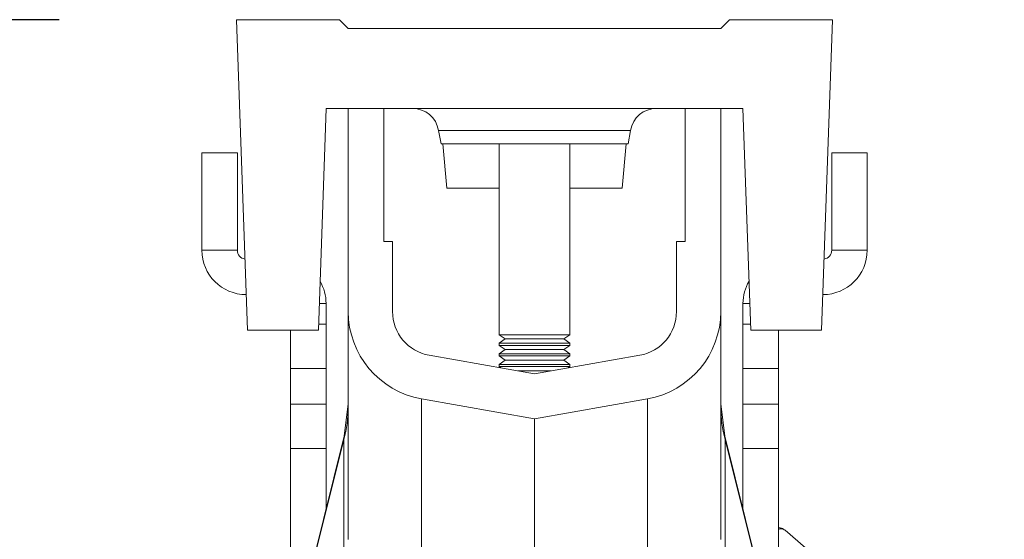
# Model space of a CAD drawing. Units: millimetres. Extents: x 95534 to 120748, y -7412 to 1675.
# Drawn here: x 96283 to 96394, y 462 to 521 of the extents above; entities that cross this region are included whole.
import ezdxf

# ---------------------------------------------------------------- set-up
doc = ezdxf.new("R2010")
doc.units = ezdxf.units.MM
doc.header["$LTSCALE"] = 2.5
doc.linetypes.add('SLD-Solid', pattern=[0])
doc.layers.add('ACO_DIMS', color=10, linetype='Continuous')
doc.layers.add('ACO_DRAINAGE', color=10, linetype='Continuous')

# ---------------------------------------------------------------- blocks, each defined once
blk = doc.blocks.new('ACO - 32820 - FEMALE END')
at = {"layer": 'ACO_DRAINAGE', "linetype": 'SLD-Solid', "lineweight": 0}
for p, q in [((-33.6, 920), (-32.37, 885)), ((-22, 920), (-33.6, 920)), ((-21, 919), (-22, 920)), ((21, 919), (22, 920)), ((22, 920), (33.6, 920)), ((33.6, 920), (32.37, 885)), ((21, 919), (-21, 919)), ((-24.37, 885), (-23.5, 910)), ((-23.5, 910), (23.5, 910)), ((-21, 887.09), (-21, 910)), ((-17, 910), (-17, 895)), ((17, 895), (17, 910)), ((21, 910), (21, 887.09)), ((24.37, 885), (23.5, 910)), ((10.81, 907.52), (-10.81, 907.52)), ((-10.54, 906), (-10.81, 907.52)), ((10.54, 906), (10.81, 907.52)), ((-10.54, 906), (10.54, 906)), ((-9.89, 901), (-10.33, 906)), ((-4, 906), (-4, 884.48)), ((4, 884.48), (4, 906)), ((10.33, 906), (9.89, 901)), ((-37.5, 905), (-37.5, 894)), ((-37.5, 905), (-33.5, 905)), ((-33.5, 905), (-33.5, 894)), ((33.5, 905), (33.5, 894)), ((37.5, 905), (33.5, 905)), ((37.5, 905), (37.5, 894)), ((-4, 901), (-9.89, 901)), ((9.89, 901), (4, 901)), ((-17, 895), (-16, 895)), ((-16, 887.09), (-16, 895)), ((16, 895), (16, 887.09)), ((16, 895), (17, 895)), ((-33.5, 894), (-37.5, 894)), ((33.5, 894), (37.5, 894)), ((-24.27, 888), (-23.5, 888)), ((-23.5, 888), (-23.5, 885.68)), ((23.5, 888), (23.5, 885.68)), ((24.27, 888), (23.5, 888)), ((-21, 887.09), (-21, 861.38)), ((21, 887.09), (21, 861.38)), ((-32.37, 885), (-24.37, 885)), ((-27.5, 885), (-27.5, 880.68)), ((-23.5, 885.68), (-24.35, 885.68)), ((-23.5, 880.68), (-23.5, 885.68)), ((23.5, 880.68), (23.5, 885.68)), ((23.5, 885.68), (24.35, 885.68)), ((32.37, 885), (24.37, 885)), ((27.5, 885), (27.5, 880.68)), ((-4, 884.48), (-3.31, 884)), ((-4, 884.48), (-2.83, 884.48)), ((-3.31, 884), (-4, 883.52)), ((-3.31, 884), (-2.34, 884)), ((-2.83, 884.48), (4, 884.48)), ((-2.34, 884), (3.31, 884)), ((3.31, 884), (4, 884.48)), ((4, 883.52), (3.31, 884)), ((-4, 883.52), (-4, 883.28)), ((-4, 883.52), (-2.83, 883.52)), ((-4, 883.28), (-3.31, 882.8)), ((-4, 883.28), (-2.83, 883.28)), ((-3.31, 882.8), (-4, 882.32)), ((-3.31, 882.8), (-2.34, 882.8)), ((-2.83, 883.52), (4, 883.52)), ((-2.83, 883.28), (4, 883.28)), ((-2.34, 882.8), (3.31, 882.8)), ((3.31, 882.8), (4, 883.28)), ((4, 882.32), (3.31, 882.8)), ((4, 883.28), (4, 883.52)), ((0, 880.08), (-11.87, 882.17)), ((-4, 882.32), (-4, 882.08)), ((-4, 882.32), (-2.83, 882.32)), ((-4, 882.08), (-3.31, 881.6)), ((-4, 882.08), (-2.83, 882.08)), ((-3.31, 881.6), (-4, 881.12)), ((-3.31, 881.6), (-2.34, 881.6)), ((-2.83, 882.32), (4, 882.32)), ((-2.83, 882.08), (4, 882.08)), ((-2.34, 881.6), (3.31, 881.6)), ((11.87, 882.17), (0, 880.08)), ((3.31, 881.6), (4, 882.08)), ((4, 881.12), (3.31, 881.6)), ((4, 882.08), (4, 882.32)), ((-27.5, 880.68), (-23.5, 880.68)), ((-27.5, 876.66), (-27.5, 880.68)), ((-23.5, 880.68), (-23.5, 876.66)), ((-4, 881.12), (-4, 880.88)), ((-4, 881.12), (-2.83, 881.12)), ((-4, 880.88), (-3.81, 880.75)), ((-4, 880.88), (-2.83, 880.88)), ((-2.83, 881.12), (4, 881.12)), ((-2.83, 880.88), (4, 880.88)), ((-1.83, 880.4), (1.83, 880.4)), ((3.81, 880.75), (4, 880.88)), ((4, 880.88), (4, 881.12)), ((27.5, 880.68), (23.5, 880.68)), ((23.5, 880.68), (23.5, 876.66)), ((27.5, 876.66), (27.5, 880.68)), ((0, 875), (-12.74, 877.25)), ((-12.74, 855.45), (-12.74, 877.25)), ((12.74, 877.25), (0, 875)), ((12.74, 855.45), (12.74, 877.25)), ((-23.5, 876.66), (-27.5, 876.66)), ((-27.5, 876.66), (-27.5, 871.66)), ((-23.5, 871.66), (-23.5, 876.66)), ((-21, 876.68), (-21.45, 873.05)), ((21.45, 873.05), (21, 876.68)), ((23.5, 876.66), (27.5, 876.66)), ((23.5, 871.66), (23.5, 876.66)), ((27.5, 876.66), (27.5, 871.66)), ((0, 875), (0, 822.5)), ((-21.45, 873.05), (-52.96, 746.65)), ((-52.92, 746.66), (-21.5, 872.68)), ((-21.45, 873.05), (-21.5, 872.68)), ((-21.5, 872.68), (-21.5, 858.36)), ((52.96, 746.65), (21.45, 873.05)), ((21.45, 873.05), (21.5, 872.68)), ((21.5, 872.68), (21.5, 858.36)), ((52.92, 746.66), (21.5, 872.68)), ((-27.5, 871.66), (-23.5, 871.66)), ((-27.5, 848.77), (-27.5, 871.66)), ((-23.5, 871.66), (-23.5, 864.82)), ((27.5, 871.66), (23.5, 871.66)), ((23.5, 871.66), (23.5, 864.82)), ((27.5, 848.77), (27.5, 871.66)), ((28.26, 862.43), (36.56, 855.25))]:
    blk.add_line(p, q, dxfattribs=at)
for centre, radius, start, end in [((-13.77, 907), 3, 10, 90), ((13.77, 907), 3, 90, 170), ((-32.5, 894), 5, 180, 270), ((-32.5, 894), 1, 180, 261.211), ((32.5, 894), 5, 270, 0), ((32.5, 894), 1, 278.789, 0), ((-28.5, 888), 5, 0, 30.2387), ((28.5, 888), 5, 149.7613, 180), ((-11, 887.09), 10, 180, 260), ((-11, 887.09), 5, 180, 260), ((11, 887.09), 5, 280, 0), ((11, 887.09), 10, 280, 0), ((-34.32, 876.29), 13.32, 344.2346, 359.9865), ((34.32, 876.29), 13.32, 180.0135, 195.7654)]:
    blk.add_arc(centre, radius, start, end, dxfattribs=at)
for points, knots in [([(28.25, 862.43), (28.12, 862.52), (27.89, 862.68), (27.62, 862.7), (27.5, 862.71)], [0, 0, 0, 0, 0.570181, 1, 1, 1, 1]), ([(28.26, 862.43), (28.14, 862.5), (27.94, 862.63), (27.63, 862.57), (27.5, 862.54)], [0, 0, 0, 0, 0.575923, 1, 1, 1, 1])]:
    blk.add_open_spline(points, degree=3, knots=knots, dxfattribs=at)

msp = doc.modelspace()

# ---------------------------------------------------------------- linework, layer by layer
at = {"layer": 'ACO_DIMS'}
msp.add_line((96287.04, 520.76), (95807.09, 520.76), dxfattribs=at)

# ---------------------------------------------------------------- block references
at = {"layer": 'ACO_DRAINAGE'}
msp.add_blockref('ACO - 32820 - FEMALE END', (96340.63, -399.24), dxfattribs=at)

doc.saveas('drawing.dxf')
